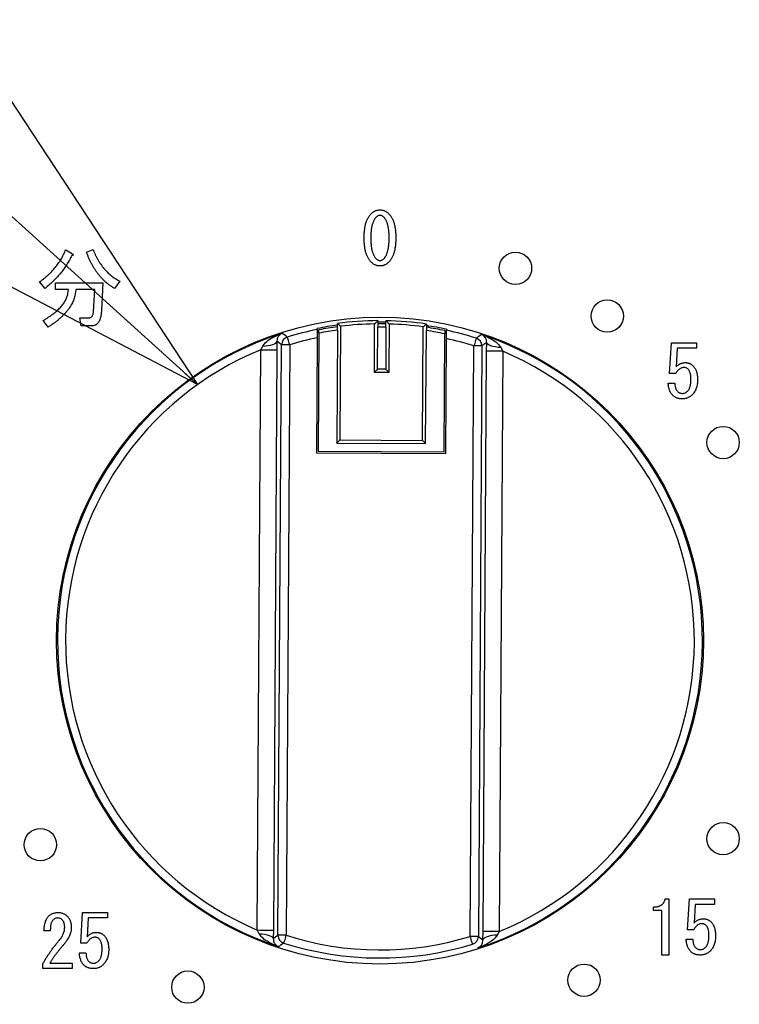
# Model space of a CAD drawing. Units: millimetres. Extents: x 123 to 4019, y 148 to 2839.
# Drawn here: x 1612 to 1657, y 1817 to 1878 of the extents above; entities that cross this region are included whole.
import ezdxf

# ---------------------------------------------------------------- set-up
doc = ezdxf.new("R2010")
doc.units = ezdxf.units.MM
doc.styles.get("Standard").update_dxf_attribs({"font": 'txt.shx', "bigfont": 'visiojp.shx'})
doc.dimstyles.new('IMCADLT', dxfattribs={"dimscale": 3, "dimtxt": 3, "dimasz": 2.5, "dimexe": 1, "dimexo": 1, "dimgap": 1, "dimtad": 3, "dimdsep": 46, "dimtxsty": 'Standard', "dimblk1": 'ARROW', "dimblk2": 'ARROW', "dimsah": 1, "dimcen": 0, "dimadec": 0, "dimazin": 0, "dimtfac": 0.45, "dimtmove": 0, "dimatfit": 1, "dimldrblk": 'ARROW', "dimfxl": 1, "dimtolj": 1, "dimarcsym": 0})

# ---------------------------------------------------------------- blocks, each defined once
blk = doc.blocks.new('ARROW')
for p, q in [((0, 0), (-1.5, 0.4019)), ((0, 0), (-1.5, -0.4019)), ((-1, 0), (0, 0))]:
    blk.add_line(p, q)

msp = doc.modelspace()

# ---------------------------------------------------------------- linework, layer by layer
at = {"color": 7, "linetype": 'Continuous', "lineweight": 25}
for p, q in [((1615.337, 1864.109), (1615.743, 1863.853)), ((1616.619, 1863.96), (1617.024, 1864.131)), ((1614.056, 1861.717), (1613.714, 1862.123)), ((1614.697, 1861.655), (1614.697, 1862.059)), ((1614.697, 1862.059), (1617.622, 1862.059)), ((1617.622, 1862.059), (1617.537, 1860.329)), ((1618.669, 1862.166), (1618.348, 1861.717)), ((1615.508, 1861.655), (1614.697, 1861.655)), ((1615.465, 1861.397), (1615.508, 1861.655)), ((1615.957, 1861.655), (1615.935, 1861.482)), ((1617.131, 1861.655), (1615.957, 1861.655)), ((1617.046, 1860.265), (1617.131, 1861.655)), ((1614.248, 1859.325), (1613.928, 1859.731)), ((1616.277, 1859.397), (1616.213, 1859.902)), ((1616.213, 1859.902), (1616.747, 1859.902)), ((1616.918, 1859.397), (1616.277, 1859.397)), ((1652.669, 1856.452), (1652.776, 1858.356)), ((1652.776, 1858.356), (1654.329, 1858.356)), ((1654.329, 1858.356), (1654.329, 1858.019)), ((1653.137, 1858.019), (1653.066, 1856.861)), ((1654.329, 1858.019), (1653.137, 1858.019)), ((1653.048, 1856.452), (1652.669, 1856.452)), ((1652.585, 1855.865), (1652.994, 1855.865)), ((1652.399, 1823.966), (1652.613, 1823.966)), ((1652.613, 1823.966), (1652.613, 1820.497)), ((1653.782, 1822.062), (1653.889, 1823.966)), ((1653.889, 1823.966), (1655.442, 1823.966)), ((1654.25, 1823.629), (1654.179, 1822.471)), ((1655.442, 1823.629), (1654.25, 1823.629)), ((1655.442, 1823.966), (1655.442, 1823.629)), ((1616.259, 1821.222), (1616.365, 1823.126)), ((1616.365, 1823.126), (1617.919, 1823.126)), ((1617.919, 1823.126), (1617.919, 1822.789)), ((1651.669, 1823.257), (1651.669, 1823.468)), ((1652.191, 1823.257), (1651.669, 1823.257)), ((1652.191, 1820.497), (1652.191, 1823.257)), ((1616.727, 1822.789), (1616.655, 1821.631)), ((1617.919, 1822.789), (1616.727, 1822.789)), ((1614.377, 1821.987), (1613.986, 1821.987)), ((1654.161, 1822.062), (1653.782, 1822.062)), ((1616.638, 1821.222), (1616.259, 1821.222)), ((1653.698, 1821.474), (1654.108, 1821.474)), ((1616.175, 1820.634), (1616.584, 1820.634)), ((1652.613, 1820.497), (1652.191, 1820.497)), ((1613.915, 1819.657), (1613.915, 1819.94)), ((1614.342, 1819.994), (1615.73, 1819.994)), ((1615.73, 1819.994), (1615.73, 1819.657)), ((1615.73, 1819.657), (1613.915, 1819.657))]:
    msp.add_line(p, q, dxfattribs=at)
for p, q in [((1632.129, 1859.146), (1632.131, 1859.55)), ((1634.413, 1856.526), (1634.431, 1859.523)), ((1634.632, 1859.725), (1634.63, 1859.325)), ((1635.13, 1859.322), (1635.132, 1859.722)), ((1635.331, 1859.517), (1635.313, 1856.521)), ((1637.631, 1859.516), (1637.629, 1859.112)), ((1630.978, 1858.953), (1630.933, 1851.659)), ((1632.129, 1859.146), (1632.086, 1852.152)), ((1632.33, 1859.374), (1632.287, 1852.351)), ((1634.614, 1856.725), (1634.63, 1859.325)), ((1635.13, 1859.322), (1635.114, 1856.722)), ((1637.387, 1852.32), (1637.43, 1859.343)), ((1637.586, 1852.118), (1637.629, 1859.112)), ((1638.733, 1851.611), (1638.777, 1858.905)), ((1628.39, 1858.448), (1628.388, 1857.92)), ((1628.679, 1858.234), (1628.39, 1858.448)), ((1628.454, 1821.721), (1628.679, 1858.234)), ((1629.179, 1858.231), (1628.954, 1821.718)), ((1630.876, 1858.665), (1630.832, 1851.56)), ((1638.832, 1851.511), (1638.876, 1858.616)), ((1641.358, 1858.368), (1641.067, 1858.158)), ((1641.354, 1857.84), (1641.358, 1858.368)), ((1627.168, 1822.045), (1627.388, 1857.926)), ((1627.388, 1857.926), (1627.511, 1858.151)), ((1628.388, 1857.92), (1628.168, 1822.039)), ((1640.343, 1821.648), (1640.567, 1858.161)), ((1641.067, 1858.158), (1640.843, 1821.645)), ((1641.133, 1821.959), (1641.354, 1857.84)), ((1642.354, 1857.834), (1642.133, 1821.953)), ((1642.234, 1858.061), (1642.354, 1857.834)), ((1635.313, 1856.521), (1634.413, 1856.526)), ((1635.114, 1856.722), (1634.614, 1856.725)), ((1632.086, 1852.152), (1637.586, 1852.118)), ((1632.287, 1852.351), (1637.387, 1852.32)), ((1630.832, 1851.56), (1638.832, 1851.511)), ((1630.933, 1851.659), (1638.733, 1851.611)), ((1627.288, 1821.818), (1627.168, 1822.045)), ((1628.168, 1822.039), (1628.163, 1821.51)), ((1628.163, 1821.51), (1628.454, 1821.721)), ((1641.131, 1821.431), (1641.133, 1821.959)), ((1642.133, 1821.953), (1642.011, 1821.728)), ((1640.843, 1821.645), (1641.131, 1821.431))]:
    msp.add_line(p, q)
at = {"flags": 128}
for points in [[(1630.879, 1859.176), (1630.879, 1859.223), (1630.879, 1859.239)], [(1638.879, 1859.19), (1638.879, 1859.174), (1638.879, 1859.127)], [(1627.511, 1858.151), (1627.686, 1858.163), (1627.851, 1858.183), (1628.002, 1858.213), (1628.133, 1858.25), (1628.24, 1858.293), (1628.32, 1858.342), (1628.371, 1858.394), (1628.39, 1858.448)], [(1629.179, 1858.231), (1629.082, 1858.232), (1628.989, 1858.233), (1628.904, 1858.233), (1628.828, 1858.233), (1628.766, 1858.234), (1628.719, 1858.234), (1628.69, 1858.234), (1628.679, 1858.234)], [(1629.179, 1858.231), (1629.15, 1858.324), (1629.123, 1858.412), (1629.098, 1858.494), (1629.076, 1858.567), (1629.058, 1858.626), (1629.045, 1858.671), (1629.036, 1858.699), (1629.033, 1858.709)], [(1640.719, 1858.638), (1640.716, 1858.627), (1640.707, 1858.599), (1640.693, 1858.555), (1640.674, 1858.495), (1640.651, 1858.423), (1640.625, 1858.342), (1640.597, 1858.253), (1640.567, 1858.161)], [(1642.234, 1858.061), (1642.059, 1858.074), (1641.894, 1858.097), (1641.744, 1858.128), (1641.613, 1858.167), (1641.507, 1858.212), (1641.427, 1858.261), (1641.377, 1858.314), (1641.358, 1858.368)], [(1627.388, 1857.926), (1627.581, 1857.925), (1627.767, 1857.924), (1627.939, 1857.923), (1628.089, 1857.922), (1628.214, 1857.921), (1628.307, 1857.92), (1628.366, 1857.92), (1628.388, 1857.92)], [(1641.067, 1858.158), (1641.056, 1858.158), (1641.027, 1858.159), (1640.98, 1858.159), (1640.918, 1858.159), (1640.842, 1858.16), (1640.757, 1858.16), (1640.664, 1858.161), (1640.567, 1858.161)], [(1642.354, 1857.834), (1642.161, 1857.835), (1641.975, 1857.836), (1641.804, 1857.837), (1641.653, 1857.838), (1641.528, 1857.839), (1641.435, 1857.84), (1641.376, 1857.84), (1641.354, 1857.84)], [(1634.413, 1856.526), (1634.452, 1856.565), (1634.49, 1856.602), (1634.525, 1856.637), (1634.555, 1856.667), (1634.58, 1856.691), (1634.599, 1856.71), (1634.61, 1856.721), (1634.614, 1856.725)], [(1635.313, 1856.521), (1635.274, 1856.56), (1635.237, 1856.598), (1635.202, 1856.632), (1635.172, 1856.663), (1635.147, 1856.688), (1635.129, 1856.707), (1635.118, 1856.718), (1635.114, 1856.722)], [(1632.086, 1852.152), (1632.09, 1852.156), (1632.101, 1852.167), (1632.12, 1852.186), (1632.145, 1852.21), (1632.175, 1852.24), (1632.21, 1852.275), (1632.248, 1852.312), (1632.287, 1852.351)], [(1637.586, 1852.118), (1637.582, 1852.122), (1637.571, 1852.134), (1637.552, 1852.152), (1637.527, 1852.177), (1637.497, 1852.208), (1637.463, 1852.242), (1637.426, 1852.28), (1637.387, 1852.32)], [(1627.168, 1822.045), (1627.361, 1822.044), (1627.547, 1822.043), (1627.718, 1822.042), (1627.869, 1822.041), (1627.993, 1822.04), (1628.087, 1822.039), (1628.146, 1822.039), (1628.168, 1822.039)], [(1627.288, 1821.818), (1627.462, 1821.805), (1627.627, 1821.782), (1627.777, 1821.751), (1627.908, 1821.712), (1628.015, 1821.667), (1628.095, 1821.618), (1628.145, 1821.565), (1628.163, 1821.51)], [(1628.954, 1821.718), (1628.858, 1821.718), (1628.765, 1821.719), (1628.679, 1821.719), (1628.604, 1821.72), (1628.542, 1821.72), (1628.495, 1821.72), (1628.465, 1821.721), (1628.454, 1821.721)], [(1628.954, 1821.718), (1628.925, 1821.626), (1628.897, 1821.537), (1628.871, 1821.456), (1628.848, 1821.384), (1628.829, 1821.324), (1628.815, 1821.28), (1628.806, 1821.252), (1628.802, 1821.241)], [(1642.011, 1821.728), (1641.836, 1821.716), (1641.671, 1821.696), (1641.52, 1821.666), (1641.389, 1821.629), (1641.281, 1821.586), (1641.201, 1821.537), (1641.151, 1821.485), (1641.131, 1821.431)], [(1642.133, 1821.953), (1641.94, 1821.954), (1641.754, 1821.955), (1641.583, 1821.956), (1641.432, 1821.957), (1641.308, 1821.958), (1641.214, 1821.959), (1641.155, 1821.959), (1641.133, 1821.959)], [(1640.489, 1821.169), (1640.486, 1821.18), (1640.477, 1821.208), (1640.463, 1821.253), (1640.445, 1821.312), (1640.423, 1821.385), (1640.398, 1821.467), (1640.371, 1821.555), (1640.343, 1821.648)], [(1640.843, 1821.645), (1640.832, 1821.645), (1640.802, 1821.645), (1640.756, 1821.645), (1640.693, 1821.645), (1640.618, 1821.646), (1640.532, 1821.646), (1640.439, 1821.647), (1640.343, 1821.648)]]:
    msp.add_lwpolyline(points, dxfattribs=at)
for centre, radius in [((1643.14, 1862.962), 1), ((1648.813, 1860.009), 1), ((1634.761, 1839.939), 20), ((1655.978, 1852.189), 1), ((1655.978, 1827.689), 1), ((1613.76, 1827.321), 1), ((1647.379, 1818.939), 1), ((1622.883, 1818.511), 1)]:
    msp.add_circle(centre, radius)
for centre, radius, start, end in [((1634.761, 1839.939), 19.686, 97.678, 101.37151), ((1634.761, 1839.939), 19.786, 90.3718, 97.63715), ((1634.761, 1839.939), 19.586, 90.96436, 97.12876), ((1634.761, 1839.939), 19.586, 88.91647, 90.37919), ((1634.761, 1839.939), 19.686, 88.92018, 90.37548), ((1634.761, 1839.939), 19.786, 81.65851, 88.92386), ((1634.761, 1839.939), 19.586, 82.16689, 88.3313), ((1634.761, 1839.939), 19.686, 77.92414, 81.61766), ((1634.761, 1839.939), 19.939, 107.65317, 251.64249), ((1588.024, 1802.224), 69.802, 54.01986, 54.34223), ((1634.761, 1839.939), 19.625, 101.40862, 106.97065), ((1634.761, 1839.939), 19.386, 97.80311, 101.25369), ((1634.761, 1839.939), 19.586, 97.71927, 101.13355), ((1634.761, 1839.939), 19.386, 88.90892, 90.38674), ((1634.761, 1839.939), 19.386, 78.04197, 81.49255), ((1634.761, 1839.939), 19.586, 78.1621, 81.57638), ((1634.761, 1839.939), 19.625, 72.32501, 77.88703), ((1681.382, 1801.152), 70.413, 124.95459, 125.27416), ((1634.761, 1839.939), 19.939, 287.65317, 71.64249), ((1629.179, 1858.231), 0.5, 106.98704, 179.6317), ((1634.761, 1839.939), 19.125, 101.72062, 106.97065), ((1634.761, 1839.939), 19.125, 72.32501, 77.57503), ((1640.567, 1858.161), 0.5, 359.6648, 72.31048), ((1634.761, 1839.939), 19.439, 112.28757, 247.00809), ((1634.761, 1839.939), 19.439, 292.28757, 67.00809), ((1628.954, 1821.718), 0.5, 179.66414, 252.30945), ((1634.761, 1839.939), 19.125, 252.32501, 286.97065), ((1588.139, 1878.727), 70.413, 304.95459, 305.27416), ((1634.761, 1839.939), 19.625, 252.32501, 286.97065), ((1640.343, 1821.648), 0.5, 286.98704, 359.6317)]:
    msp.add_arc(centre, radius, start, end)
at = {"color": 7, "linetype": 'Continuous', "lineweight": 25}
for points, knots in [([(1633.782, 1864.849), (1633.782, 1864.891), (1633.783, 1864.976), (1633.788, 1865.1), (1633.796, 1865.219), (1633.808, 1865.333), (1633.822, 1865.443), (1633.841, 1865.547), (1633.863, 1865.647), (1633.888, 1865.742), (1633.916, 1865.832), (1633.948, 1865.917), (1633.982, 1865.998), (1634.022, 1866.073), (1634.063, 1866.144), (1634.108, 1866.209), (1634.157, 1866.27), (1634.192, 1866.307), (1634.209, 1866.326)], [0, 0, 0, 0, 0.0815892, 0.1602947, 0.2362123, 0.3089787, 0.3790332, 0.4465754, 0.5112382, 0.5735439, 0.6332166, 0.6907995, 0.7464472, 0.8001486, 0.8520957, 0.902342, 0.9517364, 1, 1, 1, 1]), ([(1634.529, 1866.13), (1634.516, 1866.115), (1634.488, 1866.083), (1634.449, 1866.032), (1634.414, 1865.976), (1634.381, 1865.916), (1634.35, 1865.851), (1634.322, 1865.782), (1634.297, 1865.709), (1634.275, 1865.631), (1634.255, 1865.548), (1634.238, 1865.461), (1634.224, 1865.37), (1634.212, 1865.274), (1634.203, 1865.174), (1634.196, 1865.07), (1634.192, 1864.961), (1634.192, 1864.886), (1634.191, 1864.849)], [0, 0, 0, 0, 0.045866, 0.092772, 0.141773, 0.192296, 0.245181, 0.299757, 0.357306, 0.417058, 0.479609, 0.544595, 0.613072, 0.684168, 0.758442, 0.835476, 0.916302, 1, 1, 1, 1]), ([(1634.209, 1866.326), (1634.23, 1866.346), (1634.27, 1866.385), (1634.336, 1866.435), (1634.402, 1866.478), (1634.47, 1866.514), (1634.541, 1866.541), (1634.613, 1866.56), (1634.686, 1866.573), (1634.736, 1866.574), (1634.761, 1866.575)], [0, 0, 0, 0, 0.138765, 0.270224, 0.39754, 0.520816, 0.64129, 0.760851, 0.88005, 1, 1, 1, 1]), ([(1634.761, 1866.237), (1634.74, 1866.235), (1634.699, 1866.233), (1634.639, 1866.212), (1634.581, 1866.177), (1634.547, 1866.146), (1634.529, 1866.13)], [0, 0, 0, 0, 0.235806, 0.47258, 0.724643, 1, 1, 1, 1]), ([(1634.761, 1866.575), (1634.786, 1866.574), (1634.835, 1866.573), (1634.909, 1866.56), (1634.981, 1866.541), (1635.051, 1866.514), (1635.119, 1866.478), (1635.186, 1866.435), (1635.251, 1866.385), (1635.292, 1866.346), (1635.312, 1866.326)], [0, 0, 0, 0, 0.11995, 0.239149, 0.35871, 0.479184, 0.60246, 0.729776, 0.861235, 1, 1, 1, 1]), ([(1634.992, 1866.13), (1634.974, 1866.146), (1634.941, 1866.177), (1634.883, 1866.212), (1634.823, 1866.233), (1634.781, 1866.235), (1634.761, 1866.237)], [0, 0, 0, 0, 0.275357, 0.52742, 0.764194, 1, 1, 1, 1]), ([(1635.33, 1864.849), (1635.33, 1864.887), (1635.33, 1864.962), (1635.326, 1865.073), (1635.319, 1865.179), (1635.31, 1865.281), (1635.298, 1865.378), (1635.284, 1865.47), (1635.266, 1865.557), (1635.247, 1865.639), (1635.224, 1865.717), (1635.199, 1865.79), (1635.172, 1865.859), (1635.141, 1865.922), (1635.108, 1865.981), (1635.072, 1866.035), (1635.034, 1866.085), (1635.006, 1866.115), (1634.992, 1866.13)], [0, 0, 0, 0, 0.0850701, 0.1667841, 0.2451942, 0.3203597, 0.3923476, 0.4607541, 0.5261499, 0.5891084, 0.6483328, 0.7053622, 0.7598815, 0.8118378, 0.8614588, 0.9091841, 0.9552698, 1, 1, 1, 1]), ([(1635.312, 1866.326), (1635.33, 1866.307), (1635.365, 1866.27), (1635.414, 1866.209), (1635.459, 1866.143), (1635.501, 1866.073), (1635.539, 1865.997), (1635.574, 1865.917), (1635.606, 1865.832), (1635.634, 1865.742), (1635.659, 1865.647), (1635.681, 1865.547), (1635.699, 1865.443), (1635.714, 1865.333), (1635.725, 1865.219), (1635.734, 1865.1), (1635.738, 1864.976), (1635.739, 1864.891), (1635.74, 1864.849)], [0, 0, 0, 0, 0.048262, 0.097654, 0.147899, 0.200058, 0.253566, 0.309212, 0.366793, 0.426463, 0.488766, 0.553427, 0.620967, 0.691075, 0.763796, 0.839711, 0.918414, 1, 1, 1, 1]), ([(1634.209, 1863.354), (1634.192, 1863.372), (1634.157, 1863.409), (1634.108, 1863.47), (1634.063, 1863.536), (1634.022, 1863.608), (1633.982, 1863.684), (1633.948, 1863.765), (1633.916, 1863.851), (1633.888, 1863.942), (1633.863, 1864.038), (1633.841, 1864.139), (1633.822, 1864.245), (1633.808, 1864.356), (1633.796, 1864.472), (1633.788, 1864.593), (1633.783, 1864.719), (1633.782, 1864.805), (1633.782, 1864.849)], [0, 0, 0, 0, 0.047741, 0.096601, 0.146644, 0.198386, 0.251874, 0.307299, 0.364646, 0.424462, 0.486894, 0.551665, 0.618884, 0.689411, 0.762624, 0.838545, 0.917639, 1, 1, 1, 1]), ([(1634.191, 1864.849), (1634.192, 1864.809), (1634.192, 1864.732), (1634.196, 1864.619), (1634.203, 1864.511), (1634.212, 1864.408), (1634.224, 1864.31), (1634.238, 1864.217), (1634.255, 1864.128), (1634.275, 1864.044), (1634.297, 1863.966), (1634.322, 1863.892), (1634.349, 1863.822), (1634.381, 1863.758), (1634.414, 1863.699), (1634.449, 1863.644), (1634.487, 1863.594), (1634.516, 1863.564), (1634.529, 1863.549)], [0, 0, 0, 0, 0.085917, 0.1680395, 0.246898, 0.3220716, 0.3941046, 0.4630711, 0.5285842, 0.5912158, 0.6506158, 0.7073803, 0.7616574, 0.8133901, 0.8628043, 0.9103293, 0.9558339, 1, 1, 1, 1]), ([(1634.992, 1863.549), (1635.006, 1863.564), (1635.034, 1863.594), (1635.072, 1863.644), (1635.108, 1863.699), (1635.141, 1863.758), (1635.172, 1863.822), (1635.199, 1863.892), (1635.224, 1863.966), (1635.247, 1864.044), (1635.267, 1864.128), (1635.284, 1864.217), (1635.298, 1864.31), (1635.31, 1864.408), (1635.319, 1864.511), (1635.326, 1864.619), (1635.33, 1864.732), (1635.33, 1864.809), (1635.33, 1864.849)], [0, 0, 0, 0, 0.044166, 0.089671, 0.137196, 0.18661, 0.238343, 0.29262, 0.349384, 0.408784, 0.471416, 0.536929, 0.605895, 0.677928, 0.753102, 0.83196, 0.914083, 1, 1, 1, 1]), ([(1635.74, 1864.849), (1635.739, 1864.805), (1635.738, 1864.719), (1635.734, 1864.593), (1635.725, 1864.472), (1635.714, 1864.356), (1635.699, 1864.245), (1635.681, 1864.139), (1635.659, 1864.038), (1635.634, 1863.942), (1635.606, 1863.851), (1635.574, 1863.765), (1635.539, 1863.684), (1635.501, 1863.608), (1635.459, 1863.537), (1635.414, 1863.47), (1635.365, 1863.409), (1635.33, 1863.372), (1635.312, 1863.354)], [0, 0, 0, 0, 0.082358, 0.161449, 0.237367, 0.310537, 0.381116, 0.448332, 0.513101, 0.575531, 0.635345, 0.69269, 0.748113, 0.801411, 0.853361, 0.903403, 0.952261, 1, 1, 1, 1]), ([(1613.714, 1862.123), (1613.76, 1862.155), (1613.851, 1862.22), (1613.982, 1862.322), (1614.11, 1862.426), (1614.233, 1862.534), (1614.35, 1862.647), (1614.464, 1862.762), (1614.572, 1862.881), (1614.676, 1863.003), (1614.775, 1863.13), (1614.87, 1863.258), (1614.959, 1863.392), (1615.045, 1863.528), (1615.124, 1863.669), (1615.201, 1863.812), (1615.272, 1863.959), (1615.315, 1864.059), (1615.337, 1864.109)], [0, 0, 0, 0, 0.064737, 0.128491, 0.191812, 0.254729, 0.31733, 0.379486, 0.441272, 0.502996, 0.564509, 0.62607, 0.687649, 0.749677, 0.811658, 0.873972, 0.936817, 1, 1, 1, 1]), ([(1615.7, 1863.746), (1615.656, 1863.654), (1615.566, 1863.468), (1615.407, 1863.2), (1615.23, 1862.936), (1615.033, 1862.68), (1614.818, 1862.429), (1614.583, 1862.184), (1614.329, 1861.945), (1614.148, 1861.794), (1614.056, 1861.717)], [0, 0, 0, 0, 0.116555, 0.234843, 0.354929, 0.47744, 0.602858, 0.731337, 0.863671, 1, 1, 1, 1]), ([(1615.743, 1863.853), (1615.752, 1863.846), (1615.769, 1863.835), (1615.787, 1863.816), (1615.798, 1863.8), (1615.799, 1863.782), (1615.785, 1863.769), (1615.765, 1863.76), (1615.736, 1863.751), (1615.713, 1863.748), (1615.7, 1863.746)], [0, 0, 0, 0, 0.173384, 0.299952, 0.394225, 0.465805, 0.544739, 0.656794, 0.806487, 1, 1, 1, 1]), ([(1618.348, 1861.717), (1618.3, 1861.746), (1618.203, 1861.804), (1618.064, 1861.901), (1617.929, 1862.004), (1617.798, 1862.112), (1617.673, 1862.229), (1617.553, 1862.353), (1617.437, 1862.482), (1617.328, 1862.62), (1617.221, 1862.763), (1617.121, 1862.914), (1617.024, 1863.071), (1616.934, 1863.236), (1616.847, 1863.407), (1616.766, 1863.585), (1616.689, 1863.769), (1616.642, 1863.896), (1616.619, 1863.96)], [0, 0, 0, 0, 0.058661, 0.117056, 0.175568, 0.234379, 0.293383, 0.352933, 0.412967, 0.473642, 0.535215, 0.597699, 0.661519, 0.726501, 0.792651, 0.860307, 0.929312, 1, 1, 1, 1]), ([(1617.024, 1864.131), (1617.046, 1864.074), (1617.089, 1863.963), (1617.16, 1863.801), (1617.237, 1863.646), (1617.318, 1863.496), (1617.403, 1863.351), (1617.495, 1863.214), (1617.59, 1863.082), (1617.691, 1862.956), (1617.796, 1862.836), (1617.906, 1862.722), (1618.02, 1862.613), (1618.141, 1862.512), (1618.266, 1862.417), (1618.395, 1862.326), (1618.529, 1862.242), (1618.622, 1862.191), (1618.669, 1862.166)], [0, 0, 0, 0, 0.068795, 0.136338, 0.202584, 0.267377, 0.331223, 0.394146, 0.456362, 0.517753, 0.578459, 0.638839, 0.699021, 0.75874, 0.818779, 0.878787, 0.939227, 1, 1, 1, 1]), ([(1634.761, 1863.106), (1634.736, 1863.107), (1634.686, 1863.108), (1634.613, 1863.121), (1634.541, 1863.139), (1634.47, 1863.167), (1634.402, 1863.202), (1634.336, 1863.245), (1634.27, 1863.295), (1634.23, 1863.334), (1634.209, 1863.354)], [0, 0, 0, 0, 0.120095, 0.239438, 0.359143, 0.479763, 0.602699, 0.730169, 0.861787, 1, 1, 1, 1]), ([(1634.529, 1863.549), (1634.547, 1863.533), (1634.581, 1863.502), (1634.639, 1863.469), (1634.699, 1863.446), (1634.74, 1863.444), (1634.761, 1863.443)], [0, 0, 0, 0, 0.275483, 0.526385, 0.764086, 1, 1, 1, 1]), ([(1634.761, 1863.443), (1634.781, 1863.444), (1634.823, 1863.446), (1634.883, 1863.469), (1634.941, 1863.502), (1634.974, 1863.533), (1634.992, 1863.549)], [0, 0, 0, 0, 0.235914, 0.473615, 0.724517, 1, 1, 1, 1]), ([(1635.312, 1863.354), (1635.292, 1863.334), (1635.251, 1863.295), (1635.186, 1863.245), (1635.119, 1863.202), (1635.051, 1863.167), (1634.981, 1863.139), (1634.909, 1863.121), (1634.835, 1863.108), (1634.786, 1863.107), (1634.761, 1863.106)], [0, 0, 0, 0, 0.138213, 0.269831, 0.397301, 0.520237, 0.640857, 0.760562, 0.879905, 1, 1, 1, 1]), ([(1613.928, 1859.731), (1613.984, 1859.764), (1614.095, 1859.828), (1614.254, 1859.928), (1614.403, 1860.028), (1614.543, 1860.129), (1614.673, 1860.231), (1614.794, 1860.333), (1614.904, 1860.437), (1615.006, 1860.54), (1615.097, 1860.645), (1615.179, 1860.75), (1615.251, 1860.856), (1615.315, 1860.962), (1615.366, 1861.07), (1615.41, 1861.178), (1615.443, 1861.287), (1615.458, 1861.36), (1615.465, 1861.397)], [0, 0, 0, 0, 0.083547, 0.163798, 0.240827, 0.31472, 0.385306, 0.452747, 0.517607, 0.579566, 0.638789, 0.695696, 0.750491, 0.803112, 0.854251, 0.903752, 0.952226, 1, 1, 1, 1]), ([(1615.935, 1861.482), (1615.928, 1861.433), (1615.914, 1861.336), (1615.877, 1861.191), (1615.831, 1861.048), (1615.775, 1860.905), (1615.706, 1860.765), (1615.628, 1860.626), (1615.539, 1860.489), (1615.438, 1860.354), (1615.328, 1860.219), (1615.205, 1860.087), (1615.073, 1859.955), (1614.929, 1859.826), (1614.775, 1859.698), (1614.61, 1859.571), (1614.433, 1859.446), (1614.311, 1859.366), (1614.248, 1859.325)], [0, 0, 0, 0, 0.052419, 0.104857, 0.158017, 0.211877, 0.266917, 0.323397, 0.381039, 0.440615, 0.502211, 0.565749, 0.631608, 0.70013, 0.771037, 0.844434, 0.920875, 1, 1, 1, 1]), ([(1616.747, 1859.902), (1616.769, 1859.903), (1616.811, 1859.904), (1616.869, 1859.923), (1616.921, 1859.951), (1616.963, 1859.993), (1616.997, 1860.045), (1617.021, 1860.108), (1617.039, 1860.183), (1617.043, 1860.237), (1617.046, 1860.265)], [0, 0, 0, 0, 0.124451, 0.236936, 0.345349, 0.453132, 0.567507, 0.694857, 0.837644, 1, 1, 1, 1]), ([(1617.537, 1860.329), (1617.535, 1860.291), (1617.531, 1860.218), (1617.519, 1860.113), (1617.503, 1860.014), (1617.484, 1859.923), (1617.459, 1859.839), (1617.432, 1859.762), (1617.4, 1859.692), (1617.362, 1859.631), (1617.322, 1859.575), (1617.276, 1859.528), (1617.227, 1859.486), (1617.173, 1859.454), (1617.115, 1859.427), (1617.053, 1859.409), (1616.986, 1859.399), (1616.941, 1859.398), (1616.918, 1859.397)], [0, 0, 0, 0, 0.090452, 0.174944, 0.254858, 0.329151, 0.39887, 0.463375, 0.524661, 0.582149, 0.636314, 0.688558, 0.739238, 0.789364, 0.839363, 0.890699, 0.944358, 1, 1, 1, 1]), ([(1653.066, 1856.861), (1653.085, 1856.882), (1653.124, 1856.924), (1653.188, 1856.979), (1653.256, 1857.025), (1653.327, 1857.063), (1653.404, 1857.092), (1653.483, 1857.113), (1653.567, 1857.126), (1653.624, 1857.127), (1653.653, 1857.128)], [0, 0, 0, 0, 0.130077, 0.254914, 0.378052, 0.498801, 0.62055, 0.743351, 0.869346, 1, 1, 1, 1]), ([(1653.653, 1857.128), (1653.675, 1857.127), (1653.718, 1857.126), (1653.782, 1857.117), (1653.843, 1857.102), (1653.903, 1857.08), (1653.96, 1857.052), (1654.014, 1857.019), (1654.067, 1856.979), (1654.099, 1856.948), (1654.116, 1856.932)], [0, 0, 0, 0, 0.127845, 0.251721, 0.374046, 0.494809, 0.617015, 0.741402, 0.868069, 1, 1, 1, 1]), ([(1653.564, 1856.826), (1653.538, 1856.824), (1653.486, 1856.822), (1653.411, 1856.805), (1653.34, 1856.774), (1653.273, 1856.733), (1653.209, 1856.68), (1653.151, 1856.615), (1653.096, 1856.538), (1653.064, 1856.481), (1653.048, 1856.452)], [0, 0, 0, 0, 0.11696, 0.229645, 0.343407, 0.459555, 0.580647, 0.710388, 0.849384, 1, 1, 1, 1]), ([(1653.813, 1856.719), (1653.795, 1856.735), (1653.76, 1856.767), (1653.699, 1856.801), (1653.633, 1856.822), (1653.587, 1856.824), (1653.564, 1856.826)], [0, 0, 0, 0, 0.260466, 0.507506, 0.750217, 1, 1, 1, 1]), ([(1653.991, 1856.078), (1653.991, 1856.115), (1653.99, 1856.187), (1653.981, 1856.289), (1653.968, 1856.383), (1653.949, 1856.468), (1653.924, 1856.544), (1653.893, 1856.611), (1653.857, 1856.67), (1653.828, 1856.703), (1653.813, 1856.719)], [0, 0, 0, 0, 0.16367, 0.3142663, 0.4532446, 0.5803138, 0.6975768, 0.8054333, 0.9059061, 1, 1, 1, 1]), ([(1654.116, 1856.932), (1654.138, 1856.908), (1654.184, 1856.858), (1654.243, 1856.772), (1654.291, 1856.678), (1654.332, 1856.575), (1654.362, 1856.463), (1654.385, 1856.343), (1654.398, 1856.213), (1654.4, 1856.124), (1654.4, 1856.078)], [0, 0, 0, 0, 0.109186, 0.219997, 0.334227, 0.453055, 0.578191, 0.710272, 0.85082, 1, 1, 1, 1]), ([(1652.87, 1855.099), (1652.849, 1855.122), (1652.806, 1855.169), (1652.75, 1855.247), (1652.702, 1855.332), (1652.664, 1855.425), (1652.631, 1855.524), (1652.608, 1855.631), (1652.592, 1855.745), (1652.587, 1855.824), (1652.585, 1855.865)], [0, 0, 0, 0, 0.112787, 0.226318, 0.342766, 0.462519, 0.586903, 0.717712, 0.854603, 1, 1, 1, 1]), ([(1652.994, 1855.865), (1652.995, 1855.836), (1652.996, 1855.78), (1653.005, 1855.699), (1653.018, 1855.624), (1653.038, 1855.554), (1653.062, 1855.489), (1653.094, 1855.431), (1653.129, 1855.377), (1653.158, 1855.346), (1653.172, 1855.331)], [0, 0, 0, 0, 0.149589, 0.289624, 0.421929, 0.546568, 0.666129, 0.779997, 0.890804, 1, 1, 1, 1]), ([(1653.778, 1855.366), (1653.795, 1855.385), (1653.83, 1855.424), (1653.873, 1855.491), (1653.909, 1855.568), (1653.94, 1855.653), (1653.962, 1855.747), (1653.98, 1855.849), (1653.989, 1855.961), (1653.99, 1856.038), (1653.991, 1856.078)], [0, 0, 0, 0, 0.100622, 0.205032, 0.315346, 0.43305, 0.559611, 0.695619, 0.842442, 1, 1, 1, 1]), ([(1654.4, 1856.078), (1654.399, 1856.029), (1654.398, 1855.933), (1654.382, 1855.794), (1654.355, 1855.663), (1654.319, 1855.54), (1654.271, 1855.426), (1654.212, 1855.32), (1654.143, 1855.222), (1654.089, 1855.164), (1654.062, 1855.135)], [0, 0, 0, 0, 0.142946, 0.278984, 0.408385, 0.532207, 0.651654, 0.76894, 0.884292, 1, 1, 1, 1]), ([(1653.172, 1855.331), (1653.191, 1855.314), (1653.23, 1855.28), (1653.303, 1855.248), (1653.385, 1855.227), (1653.444, 1855.225), (1653.475, 1855.224)], [0, 0, 0, 0, 0.228085, 0.464694, 0.718814, 1, 1, 1, 1]), ([(1653.475, 1855.224), (1653.502, 1855.226), (1653.555, 1855.23), (1653.634, 1855.258), (1653.709, 1855.304), (1653.754, 1855.345), (1653.778, 1855.366)], [0, 0, 0, 0, 0.232293, 0.468219, 0.721794, 1, 1, 1, 1]), ([(1653.457, 1854.887), (1653.427, 1854.888), (1653.368, 1854.889), (1653.282, 1854.899), (1653.2, 1854.915), (1653.124, 1854.939), (1653.052, 1854.969), (1652.986, 1855.005), (1652.925, 1855.049), (1652.888, 1855.082), (1652.87, 1855.099)], [0, 0, 0, 0, 0.1419689, 0.2765068, 0.4055469, 0.5294345, 0.6497205, 0.767053, 0.8834584, 1, 1, 1, 1]), ([(1654.062, 1855.135), (1654.041, 1855.115), (1654, 1855.076), (1653.932, 1855.026), (1653.862, 1854.983), (1653.787, 1854.948), (1653.709, 1854.921), (1653.628, 1854.902), (1653.544, 1854.889), (1653.486, 1854.888), (1653.457, 1854.887)], [0, 0, 0, 0, 0.128529, 0.253359, 0.376222, 0.49782, 0.620413, 0.743475, 0.870326, 1, 1, 1, 1]), ([(1651.669, 1823.468), (1651.695, 1823.468), (1651.744, 1823.469), (1651.816, 1823.475), (1651.884, 1823.485), (1651.948, 1823.497), (1652.008, 1823.516), (1652.064, 1823.536), (1652.115, 1823.562), (1652.163, 1823.591), (1652.207, 1823.624), (1652.247, 1823.661), (1652.283, 1823.702), (1652.314, 1823.748), (1652.342, 1823.796), (1652.365, 1823.85), (1652.385, 1823.906), (1652.394, 1823.946), (1652.399, 1823.966)], [0, 0, 0, 0, 0.078172, 0.152492, 0.223221, 0.290522, 0.354372, 0.416089, 0.475348, 0.532686, 0.588951, 0.644722, 0.700592, 0.757152, 0.814971, 0.874308, 0.93556, 1, 1, 1, 1]), ([(1613.986, 1821.987), (1613.988, 1822.039), (1613.992, 1822.138), (1614.01, 1822.282), (1614.034, 1822.415), (1614.068, 1822.537), (1614.11, 1822.647), (1614.16, 1822.747), (1614.218, 1822.837), (1614.265, 1822.887), (1614.288, 1822.912)], [0, 0, 0, 0, 0.155688, 0.300258, 0.435573, 0.561876, 0.680179, 0.791412, 0.897822, 1, 1, 1, 1]), ([(1614.288, 1822.912), (1614.306, 1822.929), (1614.343, 1822.964), (1614.403, 1823.007), (1614.468, 1823.044), (1614.537, 1823.074), (1614.612, 1823.097), (1614.69, 1823.114), (1614.772, 1823.124), (1614.829, 1823.125), (1614.858, 1823.126)], [0, 0, 0, 0, 0.119512, 0.238969, 0.356613, 0.477556, 0.600348, 0.728858, 0.860636, 1, 1, 1, 1]), ([(1614.858, 1823.126), (1614.886, 1823.125), (1614.94, 1823.124), (1615.02, 1823.112), (1615.097, 1823.095), (1615.17, 1823.069), (1615.24, 1823.037), (1615.306, 1822.997), (1615.369, 1822.949), (1615.408, 1822.913), (1615.427, 1822.894)], [0, 0, 0, 0, 0.131587, 0.25806, 0.382344, 0.505117, 0.62603, 0.747725, 0.872947, 1, 1, 1, 1]), ([(1615.427, 1822.894), (1615.448, 1822.873), (1615.488, 1822.831), (1615.537, 1822.758), (1615.581, 1822.68), (1615.617, 1822.596), (1615.643, 1822.506), (1615.662, 1822.409), (1615.674, 1822.307), (1615.676, 1822.236), (1615.677, 1822.2)], [0, 0, 0, 0, 0.115873, 0.231534, 0.348033, 0.468153, 0.592626, 0.721335, 0.857156, 1, 1, 1, 1]), ([(1614.538, 1822.645), (1614.524, 1822.631), (1614.497, 1822.6), (1614.466, 1822.542), (1614.437, 1822.476), (1614.416, 1822.398), (1614.398, 1822.31), (1614.386, 1822.212), (1614.379, 1822.103), (1614.378, 1822.027), (1614.377, 1821.987)], [0, 0, 0, 0, 0.085217, 0.178636, 0.281909, 0.39792, 0.527141, 0.670162, 0.827617, 1, 1, 1, 1]), ([(1614.822, 1822.788), (1614.798, 1822.786), (1614.749, 1822.783), (1614.677, 1822.753), (1614.604, 1822.708), (1614.561, 1822.667), (1614.538, 1822.645)], [0, 0, 0, 0, 0.219654, 0.45292, 0.709557, 1, 1, 1, 1]), ([(1615.107, 1822.681), (1615.088, 1822.697), (1615.051, 1822.73), (1614.982, 1822.764), (1614.905, 1822.784), (1614.851, 1822.787), (1614.822, 1822.788)], [0, 0, 0, 0, 0.23882, 0.477799, 0.728823, 1, 1, 1, 1]), ([(1615.267, 1822.218), (1615.267, 1822.243), (1615.266, 1822.29), (1615.258, 1822.359), (1615.246, 1822.424), (1615.228, 1822.485), (1615.206, 1822.541), (1615.178, 1822.592), (1615.146, 1822.64), (1615.12, 1822.667), (1615.107, 1822.681)], [0, 0, 0, 0, 0.145655, 0.2841, 0.415006, 0.539481, 0.658315, 0.774487, 0.887613, 1, 1, 1, 1]), ([(1654.677, 1822.435), (1654.651, 1822.434), (1654.599, 1822.432), (1654.524, 1822.414), (1654.453, 1822.384), (1654.386, 1822.343), (1654.322, 1822.29), (1654.264, 1822.224), (1654.209, 1822.148), (1654.177, 1822.091), (1654.161, 1822.062)], [0, 0, 0, 0, 0.11696, 0.229645, 0.343407, 0.459555, 0.580647, 0.710388, 0.849384, 1, 1, 1, 1]), ([(1654.179, 1822.471), (1654.198, 1822.492), (1654.237, 1822.534), (1654.301, 1822.589), (1654.369, 1822.635), (1654.441, 1822.673), (1654.517, 1822.702), (1654.596, 1822.723), (1654.68, 1822.736), (1654.737, 1822.737), (1654.766, 1822.738)], [0, 0, 0, 0, 0.1300767, 0.2549142, 0.3780525, 0.4988015, 0.6205503, 0.7433507, 0.8693459, 1, 1, 1, 1]), ([(1654.926, 1822.329), (1654.908, 1822.345), (1654.873, 1822.377), (1654.812, 1822.411), (1654.746, 1822.432), (1654.7, 1822.434), (1654.677, 1822.435)], [0, 0, 0, 0, 0.260466, 0.507506, 0.750217, 1, 1, 1, 1]), ([(1654.766, 1822.738), (1654.788, 1822.737), (1654.831, 1822.736), (1654.895, 1822.726), (1654.957, 1822.711), (1655.016, 1822.69), (1655.073, 1822.662), (1655.127, 1822.628), (1655.18, 1822.589), (1655.212, 1822.558), (1655.229, 1822.542)], [0, 0, 0, 0, 0.127845, 0.251721, 0.374046, 0.494809, 0.617015, 0.741402, 0.868069, 1, 1, 1, 1]), ([(1655.104, 1821.688), (1655.104, 1821.725), (1655.103, 1821.796), (1655.094, 1821.899), (1655.081, 1821.993), (1655.062, 1822.078), (1655.037, 1822.154), (1655.006, 1822.221), (1654.97, 1822.28), (1654.941, 1822.313), (1654.926, 1822.329)], [0, 0, 0, 0, 0.16367, 0.314266, 0.453245, 0.580314, 0.697577, 0.805433, 0.905906, 1, 1, 1, 1]), ([(1655.229, 1822.542), (1655.252, 1822.517), (1655.298, 1822.468), (1655.356, 1822.382), (1655.404, 1822.288), (1655.445, 1822.185), (1655.475, 1822.073), (1655.498, 1821.953), (1655.511, 1821.823), (1655.513, 1821.734), (1655.513, 1821.688)], [0, 0, 0, 0, 0.109186, 0.219997, 0.334227, 0.453055, 0.578191, 0.710272, 0.85082, 1, 1, 1, 1]), ([(1614.929, 1821.4), (1614.956, 1821.432), (1615.009, 1821.495), (1615.077, 1821.595), (1615.136, 1821.696), (1615.184, 1821.799), (1615.221, 1821.902), (1615.248, 1822.006), (1615.264, 1822.112), (1615.266, 1822.183), (1615.267, 1822.218)], [0, 0, 0, 0, 0.139307, 0.272815, 0.401702, 0.526149, 0.646839, 0.764812, 0.882621, 1, 1, 1, 1]), ([(1615.677, 1822.2), (1615.675, 1822.157), (1615.673, 1822.069), (1615.648, 1821.938), (1615.61, 1821.806), (1615.558, 1821.672), (1615.489, 1821.538), (1615.406, 1821.402), (1615.309, 1821.266), (1615.234, 1821.178), (1615.196, 1821.133)], [0, 0, 0, 0, 0.108729, 0.219531, 0.334132, 0.453144, 0.579077, 0.71139, 0.851617, 1, 1, 1, 1]), ([(1616.655, 1821.631), (1616.675, 1821.652), (1616.713, 1821.694), (1616.777, 1821.749), (1616.845, 1821.795), (1616.917, 1821.833), (1616.993, 1821.862), (1617.073, 1821.883), (1617.156, 1821.896), (1617.214, 1821.897), (1617.243, 1821.898)], [0, 0, 0, 0, 0.130077, 0.254914, 0.378052, 0.498801, 0.62055, 0.743351, 0.869346, 1, 1, 1, 1]), ([(1617.243, 1821.898), (1617.265, 1821.897), (1617.308, 1821.896), (1617.372, 1821.886), (1617.433, 1821.871), (1617.492, 1821.85), (1617.549, 1821.822), (1617.604, 1821.788), (1617.657, 1821.749), (1617.689, 1821.718), (1617.705, 1821.702)], [0, 0, 0, 0, 0.127845, 0.251721, 0.374046, 0.494809, 0.617015, 0.741402, 0.868069, 1, 1, 1, 1]), ([(1617.705, 1821.702), (1617.728, 1821.677), (1617.774, 1821.627), (1617.832, 1821.542), (1617.881, 1821.448), (1617.921, 1821.345), (1617.952, 1821.233), (1617.974, 1821.112), (1617.987, 1820.983), (1617.989, 1820.894), (1617.99, 1820.848)], [0, 0, 0, 0, 0.109186, 0.219997, 0.334227, 0.453055, 0.578191, 0.710272, 0.85082, 1, 1, 1, 1]), ([(1654.891, 1820.976), (1654.908, 1820.995), (1654.943, 1821.033), (1654.987, 1821.101), (1655.022, 1821.178), (1655.053, 1821.262), (1655.075, 1821.357), (1655.093, 1821.459), (1655.102, 1821.571), (1655.104, 1821.648), (1655.104, 1821.688)], [0, 0, 0, 0, 0.100622, 0.205032, 0.315346, 0.43305, 0.559611, 0.695619, 0.842442, 1, 1, 1, 1]), ([(1655.513, 1821.688), (1655.513, 1821.639), (1655.511, 1821.543), (1655.495, 1821.404), (1655.469, 1821.273), (1655.432, 1821.15), (1655.384, 1821.036), (1655.325, 1820.93), (1655.257, 1820.832), (1655.202, 1820.774), (1655.175, 1820.745)], [0, 0, 0, 0, 0.142946, 0.278984, 0.408385, 0.532207, 0.651654, 0.76894, 0.884292, 1, 1, 1, 1]), ([(1613.915, 1819.94), (1613.949, 1820.004), (1614.019, 1820.132), (1614.131, 1820.32), (1614.249, 1820.505), (1614.372, 1820.689), (1614.502, 1820.87), (1614.639, 1821.049), (1614.78, 1821.226), (1614.879, 1821.342), (1614.929, 1821.4)], [0, 0, 0, 0, 0.122254, 0.2448799, 0.3684953, 0.4924914, 0.6176862, 0.7441865, 0.8713434, 1, 1, 1, 1]), ([(1615.196, 1821.133), (1615.154, 1821.084), (1615.07, 1820.988), (1614.949, 1820.843), (1614.835, 1820.698), (1614.725, 1820.556), (1614.621, 1820.414), (1614.522, 1820.273), (1614.429, 1820.134), (1614.371, 1820.04), (1614.342, 1819.994)], [0, 0, 0, 0, 0.1357218, 0.2680462, 0.3973863, 0.5233554, 0.6471051, 0.7675707, 0.8853037, 1, 1, 1, 1]), ([(1617.154, 1821.595), (1617.127, 1821.594), (1617.076, 1821.592), (1617, 1821.574), (1616.929, 1821.544), (1616.862, 1821.503), (1616.799, 1821.45), (1616.741, 1821.384), (1616.685, 1821.308), (1616.654, 1821.251), (1616.638, 1821.222)], [0, 0, 0, 0, 0.11696, 0.229645, 0.343407, 0.459555, 0.580647, 0.710388, 0.849384, 1, 1, 1, 1]), ([(1617.403, 1821.489), (1617.385, 1821.505), (1617.35, 1821.537), (1617.289, 1821.571), (1617.223, 1821.592), (1617.177, 1821.594), (1617.154, 1821.595)], [0, 0, 0, 0, 0.260466, 0.507506, 0.750217, 1, 1, 1, 1]), ([(1617.581, 1820.848), (1617.58, 1820.885), (1617.58, 1820.956), (1617.571, 1821.059), (1617.557, 1821.153), (1617.538, 1821.238), (1617.514, 1821.314), (1617.482, 1821.381), (1617.447, 1821.44), (1617.417, 1821.473), (1617.403, 1821.489)], [0, 0, 0, 0, 0.16367, 0.314266, 0.453245, 0.580314, 0.697577, 0.805433, 0.905906, 1, 1, 1, 1]), ([(1653.983, 1820.709), (1653.962, 1820.732), (1653.919, 1820.778), (1653.863, 1820.856), (1653.815, 1820.942), (1653.777, 1821.035), (1653.744, 1821.134), (1653.721, 1821.241), (1653.705, 1821.355), (1653.7, 1821.434), (1653.698, 1821.474)], [0, 0, 0, 0, 0.112787, 0.226318, 0.342766, 0.462519, 0.586903, 0.717712, 0.854603, 1, 1, 1, 1]), ([(1654.108, 1821.474), (1654.108, 1821.446), (1654.109, 1821.39), (1654.118, 1821.309), (1654.131, 1821.234), (1654.151, 1821.164), (1654.175, 1821.099), (1654.207, 1821.041), (1654.243, 1820.987), (1654.271, 1820.956), (1654.285, 1820.94)], [0, 0, 0, 0, 0.1495888, 0.289624, 0.4219291, 0.5465683, 0.6661289, 0.7799971, 0.8908039, 1, 1, 1, 1]), ([(1616.46, 1819.869), (1616.438, 1819.892), (1616.395, 1819.938), (1616.34, 1820.016), (1616.292, 1820.102), (1616.254, 1820.195), (1616.221, 1820.294), (1616.198, 1820.401), (1616.181, 1820.515), (1616.177, 1820.594), (1616.175, 1820.634)], [0, 0, 0, 0, 0.112787, 0.226318, 0.342766, 0.462519, 0.586903, 0.717712, 0.854603, 1, 1, 1, 1]), ([(1616.584, 1820.634), (1616.585, 1820.605), (1616.585, 1820.55), (1616.594, 1820.469), (1616.607, 1820.393), (1616.628, 1820.324), (1616.651, 1820.259), (1616.683, 1820.201), (1616.719, 1820.147), (1616.748, 1820.116), (1616.762, 1820.1)], [0, 0, 0, 0, 0.149589, 0.289624, 0.421929, 0.546568, 0.666129, 0.779997, 0.890804, 1, 1, 1, 1]), ([(1617.367, 1820.136), (1617.384, 1820.155), (1617.42, 1820.193), (1617.463, 1820.261), (1617.499, 1820.338), (1617.53, 1820.422), (1617.552, 1820.516), (1617.569, 1820.619), (1617.579, 1820.731), (1617.58, 1820.808), (1617.581, 1820.848)], [0, 0, 0, 0, 0.100622, 0.205032, 0.315346, 0.43305, 0.559611, 0.695619, 0.842442, 1, 1, 1, 1]), ([(1617.99, 1820.848), (1617.989, 1820.799), (1617.987, 1820.703), (1617.971, 1820.564), (1617.945, 1820.433), (1617.908, 1820.31), (1617.861, 1820.196), (1617.802, 1820.09), (1617.733, 1819.992), (1617.679, 1819.934), (1617.652, 1819.905)], [0, 0, 0, 0, 0.142946, 0.278984, 0.408385, 0.532207, 0.651654, 0.76894, 0.884292, 1, 1, 1, 1]), ([(1654.57, 1820.497), (1654.54, 1820.497), (1654.481, 1820.499), (1654.395, 1820.509), (1654.313, 1820.525), (1654.237, 1820.549), (1654.166, 1820.578), (1654.099, 1820.615), (1654.038, 1820.659), (1654.001, 1820.692), (1653.983, 1820.709)], [0, 0, 0, 0, 0.1419689, 0.2765068, 0.4055469, 0.5294345, 0.6497205, 0.767053, 0.8834584, 1, 1, 1, 1]), ([(1654.285, 1820.94), (1654.304, 1820.924), (1654.343, 1820.89), (1654.416, 1820.858), (1654.498, 1820.837), (1654.557, 1820.835), (1654.588, 1820.834)], [0, 0, 0, 0, 0.228085, 0.464694, 0.718814, 1, 1, 1, 1]), ([(1655.175, 1820.745), (1655.154, 1820.725), (1655.113, 1820.686), (1655.045, 1820.636), (1654.975, 1820.593), (1654.9, 1820.557), (1654.822, 1820.53), (1654.741, 1820.511), (1654.657, 1820.499), (1654.599, 1820.498), (1654.57, 1820.497)], [0, 0, 0, 0, 0.128529, 0.253359, 0.376222, 0.49782, 0.620413, 0.743475, 0.870326, 1, 1, 1, 1]), ([(1654.588, 1820.834), (1654.615, 1820.836), (1654.668, 1820.839), (1654.747, 1820.868), (1654.822, 1820.913), (1654.867, 1820.955), (1654.891, 1820.976)], [0, 0, 0, 0, 0.232293, 0.468219, 0.721794, 1, 1, 1, 1]), ([(1617.047, 1819.657), (1617.016, 1819.657), (1616.957, 1819.659), (1616.871, 1819.669), (1616.79, 1819.685), (1616.714, 1819.709), (1616.642, 1819.738), (1616.576, 1819.775), (1616.515, 1819.818), (1616.478, 1819.852), (1616.46, 1819.869)], [0, 0, 0, 0, 0.141969, 0.276507, 0.405547, 0.529434, 0.64972, 0.767053, 0.883458, 1, 1, 1, 1]), ([(1616.762, 1820.1), (1616.781, 1820.084), (1616.819, 1820.05), (1616.893, 1820.018), (1616.975, 1819.997), (1617.034, 1819.995), (1617.065, 1819.994)], [0, 0, 0, 0, 0.2280849, 0.4646943, 0.7188141, 1, 1, 1, 1]), ([(1617.652, 1819.905), (1617.631, 1819.885), (1617.59, 1819.846), (1617.522, 1819.796), (1617.451, 1819.753), (1617.377, 1819.717), (1617.299, 1819.69), (1617.218, 1819.671), (1617.133, 1819.659), (1617.076, 1819.658), (1617.047, 1819.657)], [0, 0, 0, 0, 0.1285289, 0.2533592, 0.3762221, 0.4978204, 0.6204126, 0.7434752, 0.870326, 1, 1, 1, 1]), ([(1617.065, 1819.994), (1617.091, 1819.995), (1617.145, 1819.999), (1617.223, 1820.028), (1617.299, 1820.073), (1617.344, 1820.114), (1617.367, 1820.136)], [0, 0, 0, 0, 0.2322933, 0.4682186, 0.7217939, 1, 1, 1, 1])]:
    msp.add_open_spline(points, degree=3, knots=knots, dxfattribs=at)
for points, knots in [([(1632.131, 1859.55), (1632.133, 1859.548), (1632.136, 1859.546), (1632.16, 1859.524), (1632.204, 1859.486), (1632.263, 1859.433), (1632.309, 1859.393), (1632.329, 1859.375), (1632.33, 1859.374)], [0, 0, 0, 0, 0.151259, 0.301956, 0.504667, 0.769863, 0.992244, 1, 1, 1, 1]), ([(1634.431, 1859.523), (1634.432, 1859.523), (1634.455, 1859.546), (1634.502, 1859.594), (1634.563, 1859.656), (1634.605, 1859.698), (1634.628, 1859.721), (1634.631, 1859.723), (1634.632, 1859.725)], [0, 0, 0, 0, 0.007378, 0.255333, 0.528324, 0.723514, 0.861446, 1, 1, 1, 1]), ([(1635.331, 1859.517), (1635.33, 1859.518), (1635.308, 1859.541), (1635.261, 1859.59), (1635.201, 1859.652), (1635.159, 1859.694), (1635.137, 1859.717), (1635.134, 1859.72), (1635.132, 1859.722)], [0, 0, 0, 0, 0.007379, 0.255339, 0.52833, 0.72351, 0.861445, 1, 1, 1, 1]), ([(1637.631, 1859.516), (1637.63, 1859.515), (1637.627, 1859.512), (1637.602, 1859.491), (1637.558, 1859.453), (1637.498, 1859.401), (1637.452, 1859.362), (1637.431, 1859.343), (1637.43, 1859.343)], [0, 0, 0, 0, 0.1512598, 0.3019743, 0.5046752, 0.7698475, 0.9922366, 1, 1, 1, 1]), ([(1627.511, 1858.151), (1627.565, 1858.226), (1627.7, 1858.413), (1628.05, 1858.654), (1628.402, 1858.83), (1628.647, 1858.917), (1628.712, 1858.939), (1628.714, 1858.939)], [0, 0, 0, 0, 0.185245, 0.462749, 0.859181, 0.994907, 1, 1, 1, 1]), ([(1628.714, 1858.939), (1628.713, 1858.939), (1628.692, 1858.931), (1628.611, 1858.893), (1628.504, 1858.798), (1628.41, 1858.649), (1628.396, 1858.505), (1628.39, 1858.448)], [0, 0, 0, 0, 0.005219, 0.143023, 0.543744, 0.819863, 1, 1, 1, 1]), ([(1630.879, 1859.176), (1630.879, 1859.175), (1630.879, 1859.172), (1630.879, 1859.145), (1630.878, 1859.073), (1630.878, 1858.944), (1630.877, 1858.801), (1630.876, 1858.705), (1630.876, 1858.665)], [0, 0, 0, 0, 0.078016, 0.204006, 0.418401, 0.632656, 0.850107, 1, 1, 1, 1]), ([(1630.978, 1858.953), (1630.978, 1858.976), (1630.978, 1859.022), (1630.978, 1859.084), (1630.979, 1859.131), (1630.979, 1859.154), (1630.979, 1859.156), (1630.979, 1859.157)], [0, 0, 0, 0, 0.220299, 0.440686, 0.658897, 0.872765, 1, 1, 1, 1]), ([(1638.779, 1859.109), (1638.779, 1859.107), (1638.779, 1859.102), (1638.778, 1859.068), (1638.778, 1859.018), (1638.778, 1858.96), (1638.778, 1858.921), (1638.777, 1858.905)], [0, 0, 0, 0, 0.209315, 0.418559, 0.62962, 0.844745, 1, 1, 1, 1]), ([(1638.876, 1858.616), (1638.876, 1858.672), (1638.877, 1858.786), (1638.878, 1858.941), (1638.878, 1859.044), (1638.879, 1859.111), (1638.879, 1859.121), (1638.879, 1859.127)], [0, 0, 0, 0, 0.2129814, 0.4369578, 0.6578895, 0.7964917, 1, 1, 1, 1]), ([(1641.358, 1858.368), (1641.353, 1858.425), (1641.341, 1858.569), (1641.249, 1858.719), (1641.143, 1858.816), (1641.063, 1858.855), (1641.041, 1858.863), (1641.04, 1858.864)], [0, 0, 0, 0, 0.180132, 0.456253, 0.856978, 0.99478, 1, 1, 1, 1]), ([(1641.04, 1858.864), (1641.043, 1858.863), (1641.107, 1858.841), (1641.352, 1858.75), (1641.701, 1858.57), (1642.048, 1858.325), (1642.181, 1858.136), (1642.234, 1858.061)], [0, 0, 0, 0, 0.0050902, 0.1408235, 0.5372493, 0.8147597, 1, 1, 1, 1]), ([(1628.481, 1821.015), (1628.479, 1821.016), (1628.414, 1821.038), (1628.17, 1821.129), (1627.821, 1821.309), (1627.474, 1821.554), (1627.341, 1821.743), (1627.288, 1821.818)], [0, 0, 0, 0, 0.0050902, 0.1408235, 0.5372493, 0.8147597, 1, 1, 1, 1]), ([(1642.011, 1821.728), (1641.957, 1821.653), (1641.821, 1821.466), (1641.471, 1821.225), (1641.12, 1821.049), (1640.874, 1820.962), (1640.81, 1820.94), (1640.807, 1820.94)], [0, 0, 0, 0, 0.185245, 0.462749, 0.859181, 0.994907, 1, 1, 1, 1]), ([(1628.163, 1821.51), (1628.168, 1821.454), (1628.181, 1821.31), (1628.273, 1821.16), (1628.378, 1821.063), (1628.459, 1821.024), (1628.48, 1821.016), (1628.481, 1821.015)], [0, 0, 0, 0, 0.180132, 0.456253, 0.856978, 0.994779, 1, 1, 1, 1]), ([(1640.807, 1820.94), (1640.808, 1820.94), (1640.83, 1820.948), (1640.911, 1820.986), (1641.018, 1821.081), (1641.111, 1821.23), (1641.126, 1821.374), (1641.131, 1821.431)], [0, 0, 0, 0, 0.005219, 0.143023, 0.543745, 0.819869, 1, 1, 1, 1])]:
    msp.add_open_spline(points, degree=3, knots=knots)

# ---------------------------------------------------------------- leaders
at = {"color": 3}
for points in [[(1623.483, 1855.772), (1453.821, 2009.335)], [(1619.78, 1786.19), (1302.338, 1951.999)]]:
    msp.add_leader(points, dimstyle='IMCADLT', override={"dimasz": 10, "dimgap": 0.625, "dimtad": 0, "dimldrblk": 'Open30'}, dxfattribs=at)

doc.saveas('drawing.dxf')
